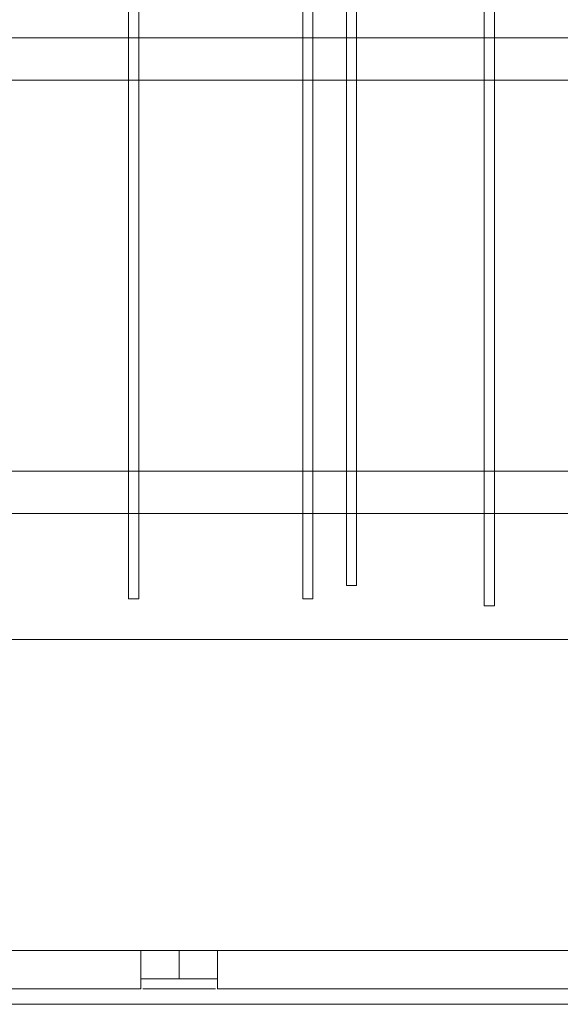
# Model space of a CAD drawing. Units: inches. Extents: x -1427 to 524, y -806 to 1404.
# Drawn here: x 139 to 244, y -286 to -94 of the extents above; entities that cross this region are included whole.
import ezdxf

# ---------------------------------------------------------------- set-up
doc = ezdxf.new("R2010")
doc.units = ezdxf.units.IN
doc.header["$LTSCALE"] = 48
doc.header["$MEASUREMENT"] = 0
for name, color, linetype, lineweight in [('Lineset - Gallery', 7, 'Continuous', 5), ('Lineset - I Beams', 7, 'Continuous', 5), ('Lineset - Pipes', 7, 'Continuous', 5), ('X - Plan & Section', 7, 'Continuous', 18)]:
    doc.layers.add(name, color=color, linetype=linetype, lineweight=lineweight)

# ---------------------------------------------------------------- blocks, each defined once
blk = doc.blocks.new('Group-6')
at = {"layer": 'X - Plan & Section', "transparency": 33554687}
for p, q in [((194.81, -873.41), (-940.85, -873.41)), ((21.75, -880.89), (21.75, -873.41)), ((29.23, -873.41), (29.23, -878.93)), ((36.71, -880.89), (36.71, -873.41)), ((36.71, -878.93), (21.75, -878.93)), ((21.75, -880.89), (-139.66, -880.89)), ((22.15, -880.91), (36.32, -880.91)), ((36.71, -880.89), (194.81, -880.89)), ((-936.81, -883.9), (211.24, -883.9))]:
    blk.add_line(p, q, dxfattribs=at)
blk = doc.blocks.new('Plan-sec-MF')
at = {"layer": 'X - Plan & Section', "color": 7, "transparency": 33554687}
blk.add_blockref('Group-6', (0, 0), dxfattribs=at)

msp = doc.modelspace()

# ---------------------------------------------------------------- linework, layer by layer
at = {"layer": 'Lineset - Gallery', "color": 12, "linetype": 'Continuous', "lineweight": 5, "true_color": 0xdd0000, "transparency": 33554687}
msp.add_line((-21.35, -215), (444.88, -215), dxfattribs=at)
at = {"layer": 'Lineset - I Beams', "color": 1, "linetype": 'Continuous', "lineweight": 5, "true_color": 0xff0000, "transparency": 33554687}
for p, q in [((2.08, -98), (341.64, -98)), ((2.08, -106.26), (341.64, -106.26)), ((2.08, -182.26), (341.64, -182.26)), ((2.08, -190.51), (341.64, -190.51))]:
    msp.add_line(p, q, dxfattribs=at)
at = {"layer": 'Lineset - Pipes', "linetype": 'Continuous', "lineweight": 5, "transparency": 33554687, "flags": 128}
for points in [[(160.35, 207.13), (162.32, 207.13), (162.32, -207.12), (160.35, -207.12)], [(194.22, 207.13), (196.19, 207.13), (196.19, -207.12), (194.22, -207.12)], [(229.54, 208.5), (231.51, 208.5), (231.51, -208.5), (229.54, -208.5)], [(202.72, 204.5), (204.69, 204.5), (204.69, -204.5), (202.72, -204.5)]]:
    msp.add_lwpolyline(points, close=True, dxfattribs=at)

# ---------------------------------------------------------------- block references
at = {"layer": 'X - Plan & Section', "color": 1, "true_color": 0xff0000, "transparency": 33554687}
msp.add_blockref('Plan-sec-MF', (140.95, 597.93), dxfattribs=at)

doc.saveas('drawing.dxf')
